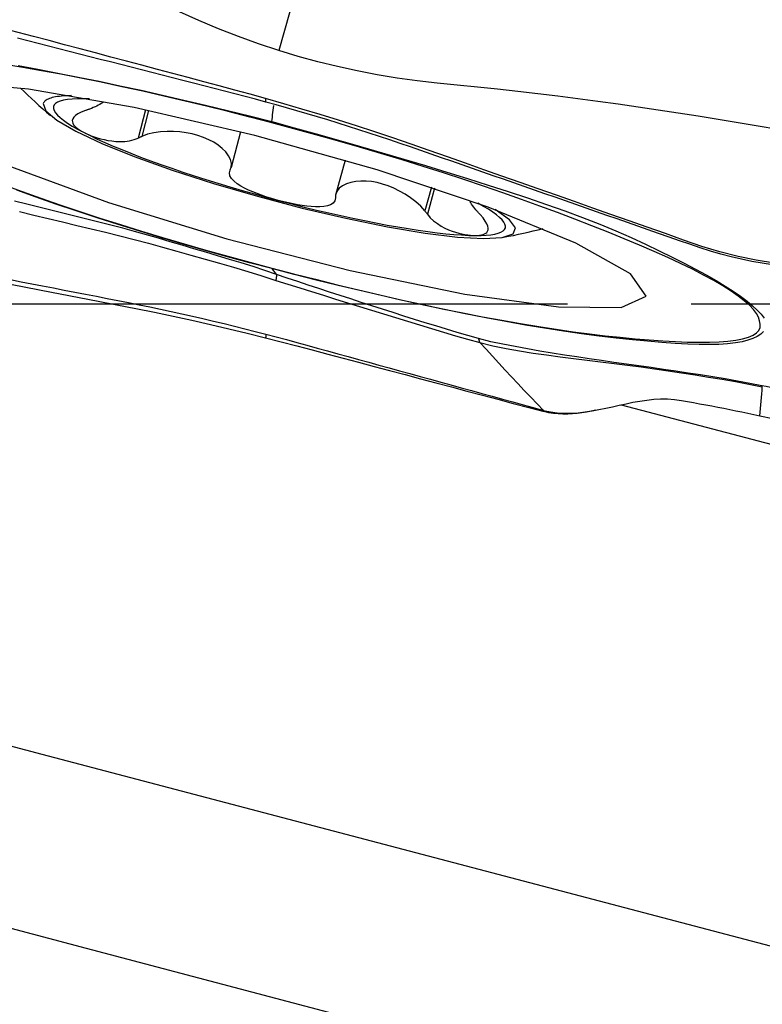
# Model space of a CAD drawing. Extents: x -61 to 86, y -42 to 62.
# Drawn here: x 65 to 68, y -4 to 1 of the extents above; entities that cross this region are included whole.
import ezdxf

# ---------------------------------------------------------------- set-up
doc = ezdxf.new("R2010")
doc.units = 0
doc.header["$MEASUREMENT"] = 0
doc.linetypes.add('CENTER', pattern=[5.059896, 3.162435, -0.632487, 0.632487, -0.632487])
doc.layers.add('1', color=4, linetype='CONTINUOUS')
doc.layers.add('SK4', color=2, linetype='CENTER')

msp = doc.modelspace()

# ---------------------------------------------------------------- linework, layer by layer
at = {"layer": '1'}
for p, q in [((65.202697, 0.991363), (65.163885, 0.847062)), ((65.218228, 0.98809), (65.182583, 0.855562)), ((65.688625, 0.879019), (65.639405, 0.696021)), ((66.222242, 0.733942), (66.174156, 0.55516)), ((66.66378, 0.595992), (66.630978, 0.474034)), ((66.679672, 0.590679), (66.643781, 0.457237)), ((67.634144, -0.5164), (69.187623, -0.925608))]:
    msp.add_line(p, q, dxfattribs=at)
for points in [[(66.221695, 2.494009, 0), (66.109145, 2.094159, 0), (65.996596, 1.694309, 0), (65.884047, 1.29446, 0)], [(65.884047, 1.29446, 0), (65.780104, 1.328956, 0), (65.677061, 1.36582, 0), (65.57523, 1.405662, 0), (65.474586, 1.448061, 0), (65.375232, 1.49296, 0), (65.277288, 1.540348, 0), (65.180858, 1.590189, 0), (65.086022, 1.642416, 0), (64.992861, 1.696963, 0), (64.901453, 1.753776, 0), (64.811874, 1.812813, 0), (64.724193, 1.87403, 0), (64.638438, 1.937393, 0), (64.554547, 2.00279, 0)], [(65.816532, 1.049145, 0), (65.73744, 1.071181, 0), (65.658348, 1.092705, 0), (65.579256, 1.113816, 0), (65.500164, 1.13487, 0), (65.421072, 1.155943, 0), (65.34198, 1.177004, 0), (65.262888, 1.198054, 0), (65.183796, 1.219093, 0), (65.104704, 1.240121, 0), (65.025612, 1.26114, 0), (64.94652, 1.282148, 0), (64.867428, 1.303148, 0), (64.788336, 1.32414, 0), (64.709244, 1.345124, 0), (64.630152, 1.3661, 0), (64.55106, 1.38707, 0), (64.471968, 1.408032, 0), (64.392876, 1.428986, 0)], [(65.816707, 1.031118, 0), (65.763852, 1.045358, 0), (65.710996, 1.059383, 0), (65.658141, 1.073217, 0), (65.605286, 1.086899, 0), (65.552431, 1.100482, 0), (65.499577, 1.114026, 0), (65.446722, 1.127577, 0), (65.393867, 1.14114, 0), (65.341012, 1.154705, 0), (65.288157, 1.168265, 0), (65.235302, 1.18182, 0), (65.182447, 1.195371, 0), (65.129592, 1.208917, 0), (65.076737, 1.222459, 0), (65.023882, 1.235998, 0), (64.971027, 1.249533, 0), (64.918172, 1.263067, 0), (64.865317, 1.276599, 0), (64.812462, 1.290129, 0), (64.759607, 1.303658, 0), (64.706752, 1.317188, 0), (64.653897, 1.330717, 0), (64.601042, 1.344244, 0), (64.548187, 1.357767, 0)], [(68.435934, 0.890808, 0), (68.333937, 0.908409, 0), (68.231859, 0.92556, 0), (68.129716, 0.942348, 0), (68.027539, 0.958811, 0), (67.925318, 0.974848, 0), (67.823028, 0.990377, 0), (67.720671, 1.005436, 0), (67.618245, 1.020019, 0), (67.515745, 1.034069, 0), (67.413173, 1.047561, 0), (67.310534, 1.060511, 0), (67.207834, 1.072932, 0), (67.105079, 1.08484, 0), (67.002268, 1.096237, 0), (66.899395, 1.107109, 0), (66.796447, 1.11731, 0), (66.693468, 1.127307, 0), (66.590658, 1.139031, 0), (66.488192, 1.15362, 0), (66.386084, 1.170585, 0), (66.284444, 1.19019, 0), (66.183355, 1.212448, 0), (66.082852, 1.237191, 0), (65.983121, 1.264725, 0), (65.884047, 1.29446, 0)], [(65.847745, 0.924466, 0), (65.735838, 0.953527, 0), (65.624473, 0.982012, 0), (65.51389, 1.009664, 0), (65.404261, 1.036304, 0), (65.295693, 1.061814, 0), (65.188147, 1.086238, 0), (65.081443, 1.109758, 0), (64.975694, 1.132237, 0), (64.871234, 1.153526, 0), (64.769484, 1.173335, 0), (64.670902, 1.191602, 0), (64.5754, 1.208369, 0), (64.48289, 1.223678, 0)], [(64.551315, 1.218216, 0), (64.651543, 1.19946, 0), (64.753954, 1.179686, 0), (64.858367, 1.158898, 0), (64.964415, 1.137149, 0), (65.071495, 1.114569, 0), (65.179511, 1.091105, 0), (65.288567, 1.066585, 0), (65.398507, 1.041315, 0), (65.509302, 1.015413, 0), (65.621075, 0.988695, 0), (65.73399, 0.960777, 0), (65.848218, 0.930988, 0)], [(67.761712, 0.038569, 0), (67.681212, 0.152733, 0), (67.402027, 0.310311, 0), (66.954412, 0.494227, 0), (66.386872, 0.68455, 0), (65.76091, 0.860657, 0), (65.144357, 1.003463, 0), (64.604027, 1.097493, 0), (64.198474, 1.132558, 0), (63.971645, 1.104857, 0), (63.94812, 1.017393, 0), (64.130449, 0.879643, 0), (64.498874, 0.706535, 0), (65.01347, 0.516828, 0), (65.618472, 0.33108, 0), (66.24832, 0.169418, 0), (66.83476, 0.049363, 0), (67.314241, -0.016077, 0), (67.634804, -0.01981, 0), (67.761712, 0.038569, 0)], [(64.823277, 1.063792, 0), (64.809818, 1.063513, 0), (64.79698, 1.063023, 0), (64.784773, 1.062323, 0), (64.773202, 1.061412, 0), (64.762274, 1.060292, 0), (64.751996, 1.058962, 0), (64.742374, 1.057425, 0), (64.733413, 1.05568, 0), (64.725119, 1.053728, 0), (64.717495, 1.051572, 0), (64.710547, 1.049211, 0), (64.704279, 1.046648, 0), (64.698694, 1.043883, 0), (64.693795, 1.040919, 0), (64.689586, 1.037758, 0), (64.686068, 1.0344, 0), (64.683244, 1.030848, 0), (64.681116, 1.027104, 0), (64.679684, 1.02317, 0)], [(64.679684, 1.02317, 0), (64.692781, 0.985821, 0), (64.748572, 0.938198, 0), (64.845063, 0.882004, 0), (64.978803, 0.819248, 0), (65.145011, 0.752175, 0), (65.337742, 0.683183, 0), (65.550105, 0.614739, 0), (65.774507, 0.54929, 0), (66.002924, 0.489176, 0), (66.227188, 0.436548, 0), (66.43928, 0.393286, 0), (66.631617, 0.360938, 0), (66.79732, 0.34066, 0), (66.930464, 0.333178, 0), (67.02629, 0.338759, 0), (67.081369, 0.357204, 0), (67.093734, 0.387853, 0), (67.062941, 0.429609, 0), (66.990091, 0.480981, 0)], [(64.885512, 1.048187, 0), (64.855187, 1.047845, 0), (64.827995, 1.046443, 0), (64.804019, 1.043983, 0), (64.783331, 1.040474, 0), (64.765994, 1.035927, 0), (64.75206, 1.030355, 0), (64.741573, 1.023775, 0), (64.734564, 1.016207, 0), (64.731054, 1.007675, 0), (64.731054, 0.998203, 0), (64.734564, 0.987821, 0), (64.741573, 0.976561, 0), (64.75206, 0.964456, 0), (64.765994, 0.951544, 0), (64.783331, 0.937863, 0), (64.804019, 0.923455, 0), (64.827995, 0.908364, 0), (64.855187, 0.892635, 0), (64.885512, 0.876317, 0)], [(64.915884, 1.047571, 0), (64.914224, 1.047626, 0), (64.91257, 1.047678, 0), (64.910923, 1.047727, 0), (64.909283, 1.047775, 0), (64.90765, 1.047819, 0), (64.906023, 1.047862, 0), (64.904404, 1.047901, 0), (64.902791, 1.047939, 0), (64.901186, 1.047974, 0), (64.899587, 1.048006, 0), (64.897995, 1.048036, 0), (64.896411, 1.048064, 0), (64.894833, 1.048089, 0), (64.893262, 1.048111, 0), (64.891698, 1.048131, 0), (64.890141, 1.048149, 0), (64.888591, 1.048164, 0), (64.887048, 1.048177, 0), (64.885512, 1.048187, 0)], [(64.988164, 1.030874, 0), (64.981898, 1.026909, 0), (64.975212, 1.02289, 0), (64.968088, 1.018825, 0), (64.960509, 1.014733, 0), (64.952457, 1.010642, 0), (64.943917, 1.006579, 0), (64.934873, 1.002572, 0), (64.925308, 0.998648, 0), (64.915207, 0.994835, 0)], [(65.816707, 1.031121, 0), (65.81669, 1.032923, 0), (65.816672, 1.034725, 0), (65.816655, 1.036527, 0), (65.816637, 1.03833, 0), (65.81662, 1.040132, 0), (65.816602, 1.041935, 0), (65.816585, 1.043737, 0), (65.816567, 1.045539, 0), (65.81655, 1.047342, 0), (65.816532, 1.049145, 0)], [(68.417595, 0.207174, 0), (68.324704, 0.222341, 0), (68.231812, 0.241118, 0), (68.138918, 0.264675, 0), (68.046024, 0.293109, 0), (67.953128, 0.325543, 0), (67.860232, 0.358291, 0), (67.767336, 0.391062, 0), (67.674441, 0.423821, 0), (67.581545, 0.456554, 0), (67.488649, 0.489266, 0), (67.395753, 0.52196, 0), (67.302858, 0.554639, 0), (67.209962, 0.587303, 0), (67.117066, 0.619954, 0), (67.02417, 0.652589, 0), (66.931275, 0.68521, 0), (66.838379, 0.717819, 0), (66.745483, 0.75042, 0), (66.652587, 0.782994, 0), (66.559691, 0.81547, 0), (66.466796, 0.847375, 0), (66.3739, 0.878476, 0), (66.281005, 0.908814, 0), (66.18811, 0.938391, 0), (66.095215, 0.967208, 0), (66.002321, 0.99527, 0), (65.909426, 1.022582, 0), (65.816532, 1.049145, 0)], [(68.407632, 0.198385, 0), (68.354758, 0.206875, 0), (68.301884, 0.216228, 0), (68.24901, 0.227012, 0), (68.196135, 0.239307, 0), (68.14326, 0.253141, 0), (68.090384, 0.268534, 0), (68.037508, 0.285462, 0), (67.984632, 0.303735, 0), (67.931756, 0.322296, 0), (67.878879, 0.340805, 0), (67.826003, 0.359301, 0), (67.773126, 0.377788, 0), (67.72025, 0.39627, 0), (67.667374, 0.41475, 0), (67.614497, 0.433229, 0), (67.561621, 0.451705, 0), (67.508744, 0.470177, 0), (67.455868, 0.488645, 0), (67.402992, 0.507106, 0), (67.350115, 0.525562, 0), (67.297239, 0.544011, 0), (67.244362, 0.562455, 0), (67.191486, 0.580894, 0), (67.13861, 0.599327, 0), (67.085733, 0.617756, 0), (67.032857, 0.63618, 0), (66.97998, 0.654599, 0), (66.927104, 0.673013, 0), (66.874228, 0.691424, 0), (66.821351, 0.70983, 0), (66.768475, 0.728233, 0), (66.715598, 0.746631, 0), (66.662722, 0.765031, 0), (66.609846, 0.783417, 0), (66.556969, 0.801697, 0), (66.504093, 0.819787, 0), (66.451216, 0.83764, 0), (66.39834, 0.855244, 0), (66.345464, 0.872593, 0), (66.292588, 0.889684, 0), (66.239712, 0.90652, 0), (66.186836, 0.923106, 0), (66.13396, 0.939447, 0), (66.081084, 0.955557, 0), (66.028209, 0.971434, 0), (65.975333, 0.986874, 0), (65.922457, 1.001897, 0), (65.869582, 1.016636, 0), (65.816707, 1.031118, 0)], [(65.848218, 0.930988, 0), (65.849557, 0.942693, 0), (65.850896, 0.954398, 0), (65.852236, 0.966102, 0), (65.853575, 0.977807, 0), (65.854914, 0.989511, 0), (65.856253, 1.001215, 0), (65.857592, 1.01292, 0)], [(64.894535, 0.987364, 0), (64.873837, 0.979336, 0), (64.856685, 0.97072, 0), (64.843804, 0.96195, 0), (64.835112, 0.953412, 0), (64.82999, 0.945211, 0), (64.827847, 0.937314, 0), (64.828188, 0.929709, 0), (64.83053, 0.922383, 0), (64.834561, 0.915297, 0), (64.840102, 0.908416, 0), (64.846974, 0.901711, 0), (64.855017, 0.895151, 0), (64.864158, 0.888732, 0), (64.874342, 0.882454, 0), (64.885512, 0.876317, 0)], [(64.915207, 0.994835, 0), (64.912254, 0.993768, 0), (64.909301, 0.992701, 0), (64.906348, 0.991634, 0), (64.903394, 0.990567, 0), (64.900441, 0.989499, 0), (64.897488, 0.988432, 0), (64.894535, 0.987364, 0)], [(68.344189, -0.104241, 0), (68.341387, -0.086867, 0), (68.335665, -0.068805, 0), (68.325735, -0.04975, 0), (68.310677, -0.029487, 0), (68.289903, -0.007876, 0), (68.263637, 0.015031, 0), (68.232776, 0.039022, 0), (68.196606, 0.064269, 0), (68.154714, 0.090833, 0), (68.107672, 0.11835, 0), (68.055866, 0.146651, 0), (67.999428, 0.175715, 0), (67.93849, 0.205519, 0), (67.873135, 0.236049, 0), (67.80325, 0.267326, 0), (67.728653, 0.299383, 0), (67.649719, 0.332117, 0), (67.567593, 0.365226, 0), (67.483815, 0.398499, 0), (67.397828, 0.431986, 0), (67.308922, 0.465638, 0), (67.217578, 0.499352, 0), (67.124221, 0.5331, 0), (67.028687, 0.566895, 0), (66.930602, 0.600744, 0), (66.829833, 0.634651, 0), (66.726526, 0.668559, 0), (66.621286, 0.702261, 0), (66.514512, 0.735626, 0), (66.406077, 0.768638, 0), (66.295851, 0.801238, 0), (66.184675, 0.833156, 0), (66.072872, 0.864329, 0), (65.960532, 0.894763, 0), (65.847745, 0.924465, 0)], [(65.848218, 0.930989, 0), (65.961761, 0.899789, 0), (66.075112, 0.868132, 0), (66.188139, 0.836102, 0), (66.300713, 0.803782, 0), (66.412656, 0.771281, 0), (66.523647, 0.738704, 0), (66.633517, 0.705966, 0), (66.742163, 0.672987, 0), (66.849132, 0.639875, 0), (66.953733, 0.606824, 0), (67.05585, 0.573898, 0), (67.155421, 0.541028, 0), (67.252089, 0.507883, 0), (67.345716, 0.474264, 0), (67.436563, 0.440429, 0), (67.524367, 0.406603, 0), (67.607685, 0.372635, 0), (67.685709, 0.338175, 0), (67.759329, 0.303996, 0), (67.82895, 0.270687, 0), (67.894796, 0.238382, 0), (67.956862, 0.206978, 0), (68.015026, 0.176462, 0), (68.0692, 0.146854, 0), (68.119345, 0.118149, 0), (68.165424, 0.090345, 0), (68.207359, 0.063482, 0), (68.244995, 0.037685, 0), (68.278034, 0.013008, 0), (68.305933, -0.010488, 0), (68.329664, -0.032908, 0), (68.349486, -0.054237, 0), (68.364717, -0.074369, 0)], [(64.885512, 0.876317, 0), (64.897619, 0.870329, 0), (64.910662, 0.864508, 0), (64.924637, 0.858885, 0), (64.939546, 0.853489, 0), (64.955404, 0.848353, 0), (64.97227, 0.843561, 0), (64.990203, 0.839204, 0), (65.009266, 0.83537, 0), (65.029501, 0.832222, 0), (65.050901, 0.830071, 0), (65.073454, 0.829241, 0), (65.096928, 0.830096, 0), (65.120579, 0.833162, 0), (65.143461, 0.83886, 0), (65.163885, 0.847062, 0)], [(64.885512, 0.876317, 0), (64.918878, 0.859459, 0), (64.955183, 0.842113, 0), (64.994318, 0.82433, 0), (65.036163, 0.806164, 0), (65.080591, 0.787672, 0), (65.127468, 0.76891, 0), (65.17665, 0.749933, 0), (65.22799, 0.7308, 0), (65.28133, 0.711569, 0), (65.336509, 0.692299, 0), (65.393358, 0.673047, 0), (65.451707, 0.653872, 0), (65.511377, 0.634833, 0), (65.572187, 0.615988, 0), (65.633952, 0.597393, 0), (65.696485, 0.579105, 0), (65.759596, 0.56118, 0), (65.823093, 0.543671, 0), (65.886784, 0.526633, 0)], [(65.639405, 0.696021, 0), (65.642135, 0.716186, 0), (65.637246, 0.736742, 0), (65.626873, 0.756821, 0), (65.612326, 0.775904, 0), (65.594416, 0.793798, 0), (65.573816, 0.810305, 0), (65.550846, 0.825306, 0), (65.525774, 0.838706, 0), (65.498866, 0.850408, 0), (65.470426, 0.860307, 0), (65.440841, 0.868292, 0), (65.41015, 0.87437, 0), (65.378267, 0.878537, 0), (65.345496, 0.880697, 0), (65.312185, 0.880746, 0), (65.278505, 0.878539, 0), (65.244958, 0.873852, 0), (65.212379, 0.866357, 0), (65.182583, 0.855562, 0)], [(65.163885, 0.847062, 0), (65.166556, 0.848276, 0), (65.169227, 0.849491, 0), (65.171898, 0.850705, 0), (65.17457, 0.851919, 0), (65.177241, 0.853134, 0), (65.179912, 0.854348, 0), (65.182583, 0.855562, 0)], [(65.886784, 0.526633, 0), (65.863553, 0.532986, 0), (65.840457, 0.539787, 0), (65.817548, 0.547045, 0), (65.794878, 0.554773, 0), (65.77253, 0.562983, 0), (65.750644, 0.571726, 0), (65.729366, 0.581062, 0), (65.70882, 0.59106, 0), (65.689222, 0.601843, 0), (65.671196, 0.613474, 0), (65.655409, 0.626005, 0), (65.642617, 0.639497, 0), (65.634078, 0.653817, 0), (65.631162, 0.668502, 0), (65.634483, 0.682711, 0)], [(65.634483, 0.682711, 0), (65.635186, 0.684612, 0), (65.635889, 0.686514, 0), (65.636592, 0.688416, 0), (65.637295, 0.690317, 0), (65.637998, 0.692219, 0), (65.638702, 0.69412, 0), (65.639405, 0.696021, 0)], [(64.477912, 0.607363, 0), (64.571269, 0.573614, 0), (64.666803, 0.53982, 0), (64.764889, 0.50597, 0), (64.865657, 0.472064, 0), (64.968964, 0.438156, 0), (65.074204, 0.404454, 0), (65.180978, 0.371089, 0), (65.289413, 0.338077, 0), (65.399639, 0.305477, 0), (65.510815, 0.273559, 0), (65.622618, 0.242386, 0), (65.734958, 0.211951, 0), (65.847745, 0.18225, 0)], [(66.630978, 0.474034, 0), (66.609551, 0.498335, 0), (66.584579, 0.520976, 0), (66.557768, 0.541532, 0), (66.529813, 0.559984, 0), (66.501352, 0.5762, 0), (66.472531, 0.59026, 0), (66.443516, 0.602151, 0), (66.414618, 0.611785, 0), (66.385946, 0.619143, 0), (66.357516, 0.624218, 0), (66.329648, 0.626938, 0), (66.302645, 0.627254, 0), (66.276786, 0.625121, 0), (66.252352, 0.620496, 0), (66.229646, 0.613311, 0), (66.209323, 0.603398, 0), (66.192266, 0.590563, 0), (66.179794, 0.574572, 0), (66.174156, 0.55516, 0)], [(65.848218, 0.179242, 0), (65.734399, 0.209416, 0), (65.620864, 0.240389, 0), (65.507746, 0.272082, 0), (65.395177, 0.304419, 0), (65.283343, 0.337324, 0), (65.172585, 0.370766, 0), (65.063052, 0.404759, 0), (64.954825, 0.439297, 0), (64.84835, 0.474243, 0), (64.744305, 0.509364, 0), (64.642812, 0.544611, 0), (64.543896, 0.579914, 0)], [(66.174156, 0.55516, 0), (66.174017, 0.553111, 0), (66.173878, 0.551061, 0), (66.173739, 0.54901, 0), (66.1736, 0.54696, 0), (66.173461, 0.54491, 0), (66.173322, 0.54286, 0), (66.173183, 0.540809, 0)], [(65.871778, 0.148507, 0), (65.812131, 0.169518, 0), (65.752153, 0.189548, 0), (65.691837, 0.208359, 0), (65.631401, 0.226737, 0), (65.570914, 0.244972, 0), (65.510397, 0.263106, 0), (65.449863, 0.281172, 0), (65.389301, 0.299142, 0), (65.328694, 0.316964, 0), (65.268024, 0.334595, 0), (65.207272, 0.351966, 0), (65.146408, 0.368959, 0), (65.08541, 0.3855, 0), (65.024287, 0.401663, 0), (64.963052, 0.417486, 0), (64.901716, 0.433003, 0), (64.840307, 0.448284, 0), (64.778864, 0.46343, 0), (64.717426, 0.478546, 0), (64.655997, 0.493659, 0), (64.594563, 0.508714, 0), (64.533108, 0.523653, 0)], [(66.173183, 0.540809, 0), (66.170479, 0.526499, 0), (66.162102, 0.514818, 0), (66.148831, 0.506186, 0), (66.132159, 0.500435, 0), (66.113242, 0.497051, 0), (66.092687, 0.495585, 0), (66.071053, 0.495663, 0), (66.048857, 0.496921, 0), (66.026227, 0.499146, 0), (66.003264, 0.502211, 0), (65.980094, 0.505988, 0), (65.95682, 0.510362, 0), (65.933475, 0.515286, 0), (65.910112, 0.520723, 0), (65.886784, 0.526633, 0)], [(65.886784, 0.526633, 0), (65.950475, 0.510117, 0), (66.013972, 0.494173, 0), (66.077083, 0.47885, 0), (66.139617, 0.464194, 0), (66.201382, 0.450249, 0), (66.262192, 0.437058, 0), (66.321862, 0.424662, 0), (66.38021, 0.413096, 0), (66.43706, 0.402398, 0), (66.492239, 0.392599, 0), (66.545579, 0.383729, 0), (66.596918, 0.375815, 0), (66.646101, 0.368881, 0), (66.692977, 0.362948, 0), (66.737406, 0.358034, 0), (66.77925, 0.354154, 0), (66.818385, 0.351319, 0), (66.85469, 0.34954, 0), (66.888056, 0.34882, 0)], [(66.898354, 0.472447, 0), (66.891947, 0.47989, 0), (66.885904, 0.487211, 0), (66.880211, 0.4944, 0), (66.87485, 0.501447, 0), (66.869806, 0.508341, 0), (66.865063, 0.515071, 0), (66.860604, 0.521627, 0)], [(66.888056, 0.34882, 0), (66.917713, 0.349142, 0), (66.944382, 0.350476, 0), (66.967986, 0.352819, 0), (66.988458, 0.356163, 0), (67.005737, 0.3605, 0), (67.019774, 0.365816, 0), (67.030528, 0.372096, 0), (67.037967, 0.379321, 0), (67.042071, 0.387472, 0), (67.042827, 0.396524, 0), (67.040234, 0.406451, 0), (67.034297, 0.417224, 0), (67.025036, 0.428813, 0), (67.012476, 0.441183, 0), (66.996655, 0.454298, 0), (66.977617, 0.468121, 0), (66.955419, 0.482612, 0), (66.930124, 0.497728, 0), (66.901805, 0.513426, 0)], [(64.557107, 0.471618, 0), (64.630328, 0.45355, 0), (64.703619, 0.435673, 0), (64.776998, 0.418022, 0), (64.850463, 0.400494, 0), (64.923948, 0.382906, 0), (64.997379, 0.365081, 0), (65.070681, 0.346843, 0), (65.143781, 0.328024, 0), (65.216689, 0.308716, 0), (65.289462, 0.289008, 0), (65.362139, 0.268929, 0), (65.434738, 0.248558, 0), (65.507282, 0.227997, 0), (65.579788, 0.207318, 0), (65.652243, 0.186412, 0), (65.724584, 0.165032, 0), (65.796546, 0.142529, 0), (65.86817, 0.118816, 0)], [(66.630978, 0.474034, 0), (66.632807, 0.471635, 0), (66.634636, 0.469236, 0), (66.636465, 0.466836, 0), (66.638294, 0.464436, 0), (66.640123, 0.462037, 0), (66.641952, 0.459637, 0), (66.643781, 0.457237, 0)], [(66.643781, 0.457237, 0), (66.658129, 0.439897, 0), (66.675423, 0.423657, 0), (66.694505, 0.409278, 0), (66.714054, 0.397095, 0), (66.733364, 0.386922, 0), (66.752241, 0.378453, 0), (66.770482, 0.371447, 0), (66.787907, 0.365665, 0), (66.804511, 0.360923, 0), (66.820326, 0.357106, 0), (66.835374, 0.3541, 0), (66.849674, 0.351803, 0), (66.863228, 0.350174, 0), (66.876025, 0.349188, 0), (66.888056, 0.34882, 0)], [(66.888056, 0.34882, 0), (66.899303, 0.34905, 0), (66.909733, 0.349898, 0), (66.919299, 0.351388, 0), (66.927952, 0.353548, 0), (66.935636, 0.356419, 0), (66.94223, 0.360102, 0), (66.947597, 0.36471, 0), (66.9516, 0.370356, 0), (66.95401, 0.377208, 0), (66.954427, 0.385546, 0), (66.952441, 0.395661, 0), (66.947632, 0.407772, 0), (66.939513, 0.422, 0), (66.927814, 0.438267, 0), (66.913131, 0.455638, 0)], [(66.913131, 0.455638, 0), (66.91102, 0.45804, 0), (66.908909, 0.460441, 0), (66.906798, 0.462842, 0), (66.904687, 0.465244, 0), (66.902576, 0.467645, 0), (66.900465, 0.470046, 0), (66.898354, 0.472447, 0)], [(65.847745, 0.182249, 0), (65.959652, 0.153188, 0), (66.071017, 0.124703, 0), (66.1816, 0.09705, 0), (66.29123, 0.070411, 0), (66.399797, 0.044901, 0), (66.507343, 0.020476, 0), (66.614048, -0.003044, 0), (66.719796, -0.025522, 0), (66.824256, -0.046811, 0), (66.926006, -0.06662, 0), (67.024588, -0.084887, 0), (67.120091, -0.101654, 0), (67.2126, -0.116964, 0), (67.302174, -0.130843, 0), (67.388734, -0.143256, 0), (67.4722, -0.154152, 0), (67.552527, -0.163578, 0), (67.629731, -0.171706, 0), (67.705104, -0.179106, 0), (67.778002, -0.185526, 0), (67.846841, -0.190443, 0), (67.911772, -0.193968, 0), (67.973372, -0.196316, 0), (68.031424, -0.197406, 0), (68.085321, -0.197023, 0), (68.134847, -0.195089, 0), (68.179889, -0.191597, 0), (68.220119, -0.186549, 0), (68.255367, -0.179962, 0), (68.28529, -0.171724, 0), (68.309274, -0.161656, 0), (68.326982, -0.149794, 0), (68.33857, -0.136227, 0), (68.344238, -0.12102, 0), (68.344185, -0.104239, 0)], [(68.36186, -0.141691, 0), (68.347845, -0.154989, 0), (68.329849, -0.166973, 0), (68.308177, -0.177681, 0), (68.282704, -0.186991, 0), (68.252812, -0.194752, 0), (68.218077, -0.200887, 0), (68.178523, -0.205351, 0), (68.13436, -0.208118, 0), (68.08577, -0.209209, 0), (68.032655, -0.208669, 0), (67.97445, -0.20666, 0), (67.910899, -0.203309, 0), (67.842509, -0.198516, 0), (67.769663, -0.192239, 0), (67.692158, -0.184746, 0), (67.609235, -0.176206, 0), (67.521998, -0.166129, 0), (67.431638, -0.154333, 0), (67.338642, -0.140849, 0), (67.242971, -0.125772, 0), (67.144793, -0.109204, 0), (67.044353, -0.091238, 0), (66.94181, -0.071953, 0), (66.837327, -0.051426, 0), (66.731254, -0.02977, 0), (66.624191, -0.007129, 0), (66.516215, 0.016486, 0), (66.40719, 0.041121, 0), (66.297334, 0.066705, 0), (66.186715, 0.09326, 0), (66.075183, 0.120871, 0), (65.962475, 0.149562, 0), (65.848218, 0.179243, 0)], [(65.848218, 0.179243, 0), (65.851583, 0.174854, 0), (65.854949, 0.170465, 0), (65.858314, 0.166075, 0), (65.861679, 0.161685, 0), (65.865044, 0.157294, 0), (65.868409, 0.152903, 0), (65.871774, 0.148512, 0)], [(64.475993, 0.105927, 0), (64.572676, 0.087372, 0), (64.66936, 0.068833, 0), (64.766044, 0.050312, 0), (64.862734, 0.031814, 0), (64.959416, 0.013321, 0), (65.056059, -0.005225, 0), (65.152427, -0.024221, 0), (65.248405, -0.043862, 0), (65.344012, -0.064114, 0), (65.439251, -0.084979, 0), (65.53412, -0.106455, 0), (65.628622, -0.12854, 0), (65.722759, -0.151231, 0), (65.816532, -0.174528, 0)], [(64.511342, 0.123055, 0), (64.566298, 0.112365, 0), (64.621255, 0.10168, 0), (64.676212, 0.091, 0), (64.731169, 0.080327, 0), (64.786127, 0.069658, 0), (64.841085, 0.058996, 0), (64.896044, 0.04834, 0), (64.951006, 0.037694, 0), (65.005963, 0.027046, 0), (65.060871, 0.016318, 0), (65.115688, 0.005441, 0), (65.170389, -0.005626, 0), (65.22497, -0.016892, 0), (65.279427, -0.028363, 0), (65.333759, -0.040041, 0), (65.387967, -0.051925, 0), (65.442053, -0.06401, 0), (65.496021, -0.076292, 0), (65.549877, -0.08876, 0), (65.603619, -0.101415, 0), (65.657146, -0.114434, 0), (65.710467, -0.127799, 0), (65.76365, -0.141396, 0), (65.816707, -0.155203, 0)], [(65.868169, 0.118808, 0), (65.929398, 0.100106, 0), (65.99058, 0.081173, 0), (66.051746, 0.062062, 0), (66.112929, 0.042824, 0), (66.174125, 0.023575, 0), (66.2353, 0.004466, 0), (66.296515, -0.014567, 0), (66.357776, -0.033604, 0), (66.419067, -0.052569, 0), (66.480388, -0.071438, 0), (66.541741, -0.090196, 0), (66.603128, -0.108827, 0), (66.664549, -0.12731, 0), (66.726014, -0.145574, 0), (66.787557, -0.16355, 0), (66.849194, -0.181207, 0), (66.910917, -0.197605, 0)], [(65.871703, 0.139646, 0), (65.871412, 0.137381, 0), (65.871056, 0.134878, 0), (65.870632, 0.132135, 0), (65.870142, 0.129154, 0), (65.869585, 0.125933, 0), (65.868961, 0.122473, 0), (65.868271, 0.118774, 0)], [(65.871774, 0.148512, 0), (65.871983, 0.148057, 0), (65.872118, 0.147332, 0), (65.872181, 0.146336, 0), (65.872171, 0.14507, 0), (65.872088, 0.143533, 0), (65.871932, 0.141725, 0), (65.871703, 0.139646, 0)], [(66.905179, -0.178802, 0), (66.850238, -0.163381, 0), (66.795497, -0.147218, 0), (66.740856, -0.130729, 0), (66.686298, -0.114006, 0), (66.631801, -0.097113, 0), (66.57735, -0.080097, 0), (66.52294, -0.06297, 0), (66.468568, -0.045737, 0), (66.414232, -0.028405, 0), (66.359926, -0.010977, 0), (66.305648, 0.006537, 0), (66.251401, 0.024114, 0), (66.197184, 0.041746, 0), (66.142972, 0.059474, 0), (66.088755, 0.077322, 0), (66.03455, 0.095222, 0), (65.980335, 0.113101, 0), (65.926085, 0.130888, 0), (65.871774, 0.148512, 0)], [(65.816707, -0.155201, 0), (65.81669, -0.157134, 0), (65.816672, -0.159067, 0), (65.816655, -0.161, 0), (65.816637, -0.162932, 0), (65.81662, -0.164865, 0), (65.816602, -0.166798, 0), (65.816585, -0.16873, 0), (65.816567, -0.170663, 0), (65.81655, -0.172595, 0), (65.816532, -0.174528, 0)], [(65.816532, -0.174528, 0), (65.89609, -0.194833, 0), (65.975398, -0.215552, 0), (66.054507, -0.236603, 0), (66.13359, -0.257688, 0), (66.212688, -0.27874, 0), (66.291784, -0.299787, 0), (66.370878, -0.320829, 0), (66.449971, -0.341865, 0), (66.529062, -0.362895, 0), (66.608153, -0.383917, 0), (66.687243, -0.404933, 0), (66.766333, -0.425941, 0), (66.845423, -0.44694, 0), (66.924513, -0.467931, 0), (67.003604, -0.488913, 0), (67.082695, -0.509885, 0), (67.161786, -0.530849, 0), (67.240878, -0.551804, 0)], [(65.816707, -0.155203, 0), (65.869628, -0.169197, 0), (65.922445, -0.183364, 0), (65.975169, -0.197685, 0), (66.027819, -0.212128, 0), (66.080422, -0.226647, 0), (66.133008, -0.241193, 0), (66.185598, -0.255727, 0), (66.238197, -0.270244, 0), (66.290798, -0.284754, 0), (66.343398, -0.299262, 0), (66.395997, -0.313767, 0), (66.448596, -0.32827, 0), (66.501194, -0.342771, 0), (66.553792, -0.357269, 0), (66.60639, -0.371763, 0), (66.658988, -0.386253, 0), (66.711587, -0.40074, 0), (66.764186, -0.415221, 0), (66.816787, -0.429697, 0), (66.869389, -0.444168, 0), (66.921992, -0.458632, 0), (66.974597, -0.47309, 0), (67.027203, -0.487543, 0), (67.079809, -0.501993, 0), (67.132412, -0.516444, 0), (67.185013, -0.530897, 0), (67.237608, -0.545354, 0)], [(68.354232, -0.419551, 0), (68.291576, -0.407303, 0), (68.228774, -0.395621, 0), (68.165867, -0.384552, 0), (68.102883, -0.374066, 0), (68.039836, -0.364062, 0), (67.976739, -0.354454, 0), (67.913602, -0.345149, 0), (67.850431, -0.336042, 0), (67.787228, -0.327026, 0), (67.723991, -0.318013, 0), (67.660728, -0.30897, 0), (67.597452, -0.299885, 0), (67.534171, -0.290766, 0), (67.4709, -0.281545, 0), (67.407653, -0.27214, 0), (67.344447, -0.26247, 0), (67.281296, -0.252454, 0), (67.218222, -0.241996, 0), (67.155253, -0.231013, 0), (67.092414, -0.219483, 0), (67.029725, -0.207446, 0), (66.967254, -0.19426, 0), (66.905179, -0.178801, 0)], [(66.910921, -0.197606, 0), (66.910397, -0.193945, 0), (66.909772, -0.190602, 0), (66.909048, -0.187582, 0), (66.908226, -0.184888, 0), (66.907306, -0.182525, 0), (66.90629, -0.180495, 0), (66.905179, -0.178802, 0)], [(67.237608, -0.545354, 0), (67.204613, -0.511413, 0), (67.171657, -0.477374, 0), (67.138777, -0.443141, 0), (67.105988, -0.408677, 0), (67.073272, -0.374021, 0), (67.040616, -0.339203, 0), (67.00804, -0.304179, 0), (66.975577, -0.268876, 0), (66.943221, -0.23331, 0), (66.91092, -0.197608, 0)], [(66.910921, -0.197612, 0), (66.978517, -0.215228, 0), (67.046726, -0.229201, 0), (67.115253, -0.241319, 0), (67.184001, -0.252145, 0), (67.252898, -0.261942, 0), (67.321872, -0.271024, 0), (67.390877, -0.279725, 0), (67.459907, -0.288234, 0), (67.528953, -0.296731, 0), (67.598009, -0.305398, 0), (67.667071, -0.314394, 0), (67.736149, -0.323717, 0), (67.805235, -0.333401, 0), (67.874307, -0.34339, 0), (67.94334, -0.353587, 0), (68.012324, -0.364064, 0), (68.081249, -0.374945, 0), (68.150097, -0.386354, 0), (68.218868, -0.398416, 0), (68.287538, -0.411199, 0), (68.355932, -0.424603, 0)], [(68.343998, -0.572669, 0), (68.345493, -0.55415, 0), (68.346986, -0.535635, 0), (68.348479, -0.517123, 0), (68.349971, -0.498613, 0), (68.351463, -0.480106, 0), (68.352953, -0.461603, 0), (68.354443, -0.443101, 0), (68.355932, -0.424603, 0)], [(68.355932, -0.424603, 0), (68.35574, -0.423643, 0), (68.355531, -0.422763, 0), (68.355305, -0.421961, 0), (68.355062, -0.421239, 0), (68.354802, -0.420596, 0), (68.354525, -0.420034, 0), (68.354232, -0.419551, 0)], [(68.547473, -0.461334, 0), (68.526071, -0.456367, 0), (68.504649, -0.451515, 0), (68.483207, -0.446755, 0), (68.461745, -0.442064, 0), (68.440266, -0.437421, 0), (68.418774, -0.432841, 0), (68.39727, -0.428332, 0), (68.375755, -0.4239, 0), (68.354232, -0.419551, 0)], [(67.237608, -0.545354, 0), (67.272376, -0.55328, 0), (67.307699, -0.558242, 0), (67.343301, -0.560427, 0), (67.378979, -0.560148, 0), (67.414569, -0.557753, 0), (67.450003, -0.553613, 0), (67.485245, -0.548097, 0), (67.520309, -0.541548, 0), (67.55523, -0.534296, 0), (67.590067, -0.526641, 0), (67.624882, -0.51888, 0), (67.65974, -0.511306, 0), (67.694701, -0.504216, 0), (67.729812, -0.497907, 0), (67.765105, -0.49269, 0), (67.800579, -0.488892, 0), (67.836198, -0.486845, 0), (67.871869, -0.486877, 0), (67.907457, -0.489297, 0), (67.942758, -0.494349, 0)], [(67.942758, -0.494349, 0), (67.973691, -0.500038, 0), (68.004619, -0.505756, 0), (68.035539, -0.511509, 0), (68.066451, -0.517303, 0), (68.097352, -0.523149, 0), (68.128242, -0.529055, 0), (68.159119, -0.535026, 0), (68.18998, -0.541072, 0), (68.220824, -0.547199, 0), (68.25165, -0.553415, 0), (68.282455, -0.559726, 0), (68.313239, -0.566142, 0), (68.343998, -0.572669, 0)], [(67.240878, -0.551805, 0), (67.240413, -0.55088, 0), (67.239947, -0.549956, 0), (67.239481, -0.549033, 0), (67.239014, -0.548112, 0), (67.238546, -0.547192, 0), (67.238077, -0.546272, 0), (67.237608, -0.545354, 0)], [(67.504236, -0.544368, 0), (67.480702, -0.549525, 0), (67.457061, -0.554133, 0), (67.433293, -0.558088, 0), (67.409363, -0.56128, 0), (67.38522, -0.563576, 0), (67.360955, -0.564844, 0), (67.336682, -0.564953, 0), (67.312505, -0.563782, 0), (67.288472, -0.56125, 0), (67.264591, -0.557283, 0), (67.24087, -0.551802, 0)], [(68.343997, -0.572671, 0), (68.408985, -0.586881, 0), (68.47371, -0.601667, 0), (68.538143, -0.617097, 0), (68.602244, -0.633258, 0), (68.665948, -0.650297, 0), (68.72918, -0.668377, 0), (68.791866, -0.687662, 0), (68.853931, -0.708323, 0), (68.915257, -0.730616, 0), (68.975693, -0.754881, 0), (69.035027, -0.781586, 0), (69.092944, -0.81143, 0)], [(62.728374, -1.791067, 0), (63.700027, -2.047014, 0), (64.671681, -2.302961, 0), (65.643334, -2.558908, 0), (66.614988, -2.814855, 0), (67.586642, -3.070802, 0), (68.558295, -3.326749, 0), (69.529949, -3.582696, 0)], [(62.24231, -2.595957, 0), (62.906807, -2.770994, 0), (63.571684, -2.946132, 0), (64.235101, -3.120879, 0), (64.899124, -3.295788, 0), (65.563663, -3.470836, 0), (66.228585, -3.645986, 0), (66.893758, -3.821204, 0), (67.55905, -3.996454, 0), (68.224331, -4.171701, 0), (68.889533, -4.346926, 0), (69.554658, -4.522131, 0)]]:
    msp.add_polyline3d(points, dxfattribs=at)
for start, end in [(225.341536, 229.57684), (280.314663, 284.549967)]:
    msp.add_arc((66.531244, 3.094583), 2.8, start, end, dxfattribs=at)
at = {"layer": 'SK4'}
msp.add_line((-37, 0), (75, 0), dxfattribs=at)

doc.saveas('drawing.dxf')
